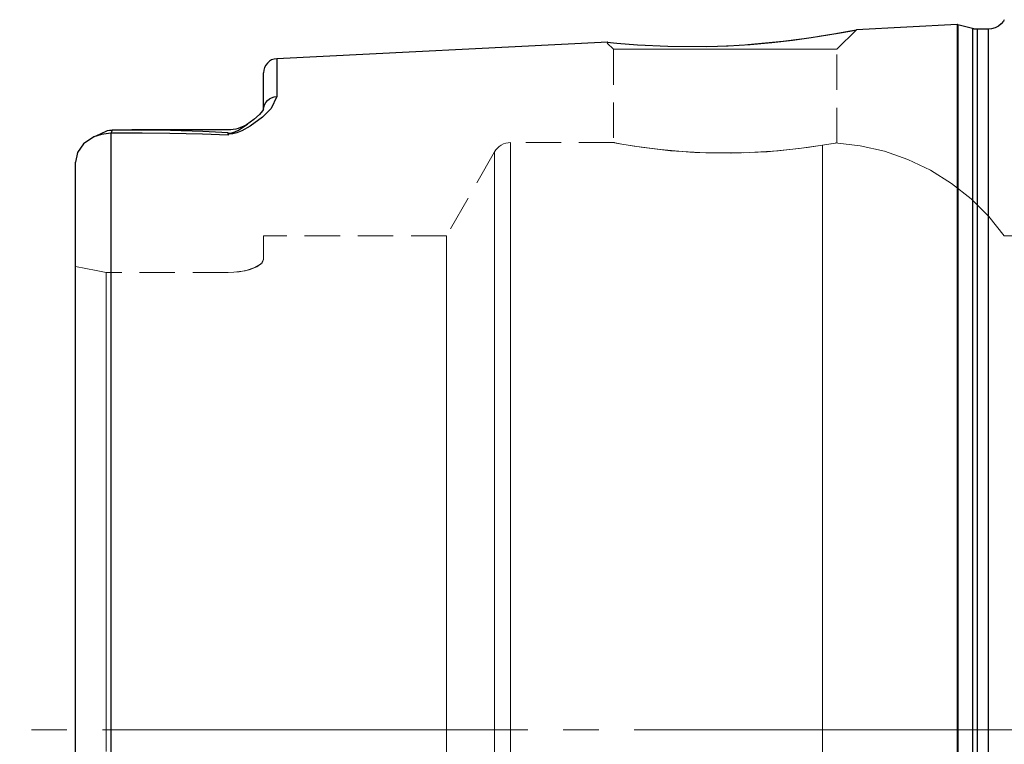
# Model space of a CAD drawing. Extents: x 28 to 814, y 28 to 567.
# Drawn here: x 171 to 271, y 367 to 441 of the extents above; entities that cross this region are included whole.
import ezdxf

# ---------------------------------------------------------------- set-up
doc = ezdxf.new("R2010")
doc.units = 0
doc.header["$MEASUREMENT"] = 0
for name, pattern in [('AI-Linetype-0', [54, 43.200001, -3.6, 3.6, -3.6]), ('AI-Linetype-113', [5.4, 3.6, -1.8]), ('AI-Linetype-142', [5.4, 3.6, -1.8]), ('AI-Linetype-143', [5.4, 3.6, -1.8]), ('AI-Linetype-183', [5.4, 3.6, -1.8]), ('AI-Linetype-185', [5.4, 3.6, -1.8]), ('AI-Linetype-187', [5.4, 3.6, -1.8]), ('AI-Linetype-189', [5.4, 3.6, -1.8]), ('AI-Linetype-195', [5.4, 3.6, -1.8]), ('AI-Linetype-197', [5.4, 3.6, -1.8]), ('AI-Linetype-213', [5.4, 3.6, -1.8]), ('AI-Linetype-214', [5.4, 3.6, -1.8]), ('AI-Linetype-225', [5.4, 3.6, -1.8]), ('AI-Linetype-226', [5.4, 3.6, -1.8]), ('AI-Linetype-35', [5.4, 3.6, -1.8]), ('AI-Linetype-36', [5.4, 3.6, -1.8]), ('AI-Linetype-40', [5.4, 3.6, -1.8]), ('AI-Linetype-41', [5.4, 3.6, -1.8]), ('AI-Linetype-43', [5.4, 3.6, -1.8]), ('AI-Linetype-44', [5.4, 3.6, -1.8]), ('AI-Linetype-46', [5.4, 3.6, -1.8]), ('AI-Linetype-47', [5.4, 3.6, -1.8]), ('AI-Linetype-48', [5.4, 3.6, -1.8]), ('AI-Linetype-49', [5.4, 3.6, -1.8]), ('AI-Linetype-58', [5.4, 3.6, -1.8]), ('AI-Linetype-59', [5.4, 3.6, -1.8]), ('AI-Linetype-60', [5.4, 3.6, -1.8]), ('AI-Linetype-61', [5.4, 3.6, -1.8]), ('AI-Linetype-62', [5.4, 3.6, -1.8]), ('AI-Linetype-63', [5.4, 3.6, -1.8]), ('AI-Linetype-64', [5.4, 3.6, -1.8]), ('AI-Linetype-73', [5.4, 3.6, -1.8])]:
    doc.linetypes.add(name, pattern=pattern)
doc.layers.add('Ebene 1', color=7, linetype='Continuous', lineweight=0)

msp = doc.modelspace()

# ---------------------------------------------------------------- linework, layer by layer
at = {"layer": 'Ebene 1', "color": 18, "linetype": 'AI-Linetype-214', "lineweight": 18, "true_color": 0x000000}
msp.add_line((253.774, 438.04), (255.761, 440.028), dxfattribs=at)
at = {"layer": 'Ebene 1', "color": 18, "linetype": 'AI-Linetype-213', "lineweight": 18, "true_color": 0x000000}
msp.add_line((230.458, 438.679), (231.097, 438.04), dxfattribs=at)
at = {"layer": 'Ebene 1', "color": 18, "linetype": 'AI-Linetype-225', "lineweight": 18, "true_color": 0x000000}
msp.add_line((231.097, 438.04), (231.097, 428.558), dxfattribs=at)
at = {"layer": 'Ebene 1', "color": 18, "linetype": 'AI-Linetype-226', "lineweight": 18, "true_color": 0x000000}
msp.add_line((253.774, 428.509), (253.774, 438.04), dxfattribs=at)
at = {"layer": 'Ebene 1', "color": 18, "linetype": 'AI-Linetype-185', "lineweight": 18, "true_color": 0x000000}
msp.add_line((231.189, 428.575), (220.658, 428.575), dxfattribs=at)
at = {"layer": 'Ebene 1', "color": 18, "linetype": 'AI-Linetype-189', "lineweight": 18, "true_color": 0x000000}
msp.add_line((219.018, 427.623), (214.143, 419.093), dxfattribs=at)
at = {"layer": 'Ebene 1', "color": 18, "linetype": 'AI-Linetype-197', "lineweight": 18, "true_color": 0x000000}
msp.add_line((214.143, 419.093), (195.569, 419.093), dxfattribs=at)
at = {"layer": 'Ebene 1', "color": 18, "linetype": 'AI-Linetype-195', "lineweight": 18, "true_color": 0x000000}
msp.add_line((288.336, 419.093), (270.781, 419.093), dxfattribs=at)
at = {"layer": 'Ebene 1', "color": 18, "linetype": 'AI-Linetype-59', "lineweight": 18, "true_color": 0x000000}
msp.add_line((191.979, 415.388), (179.601, 415.388), dxfattribs=at)
at = {"layer": 'Ebene 1', "color": 18, "linetype": 'AI-Linetype-63', "lineweight": 18, "true_color": 0x000000}
msp.add_line((191.979, 415.388), (179.601, 415.388), dxfattribs=at)
at = {"layer": 'Ebene 1', "color": 18, "linetype": 'AI-Linetype-0', "lineweight": 18, "true_color": 0x000000}
msp.add_line((654.404, 368.958), (170.812, 368.958), dxfattribs=at)
at = {"layer": 'Ebene 1', "color": 18, "linetype": 'AI-Linetype-36', "lineweight": 18, "true_color": 0x000000}
msp.add_lwpolyline([(255.76, 440.03), (255.764, 440.031), (255.154, 439.911), (253.469, 439.601), (251.993, 439.36), (251.51, 439.28)], dxfattribs=at)
at = {"layer": 'Ebene 1', "color": 18, "linetype": 'AI-Linetype-35', "lineweight": 18, "true_color": 0x000000}
msp.add_lwpolyline([(251.509, 439.28), (248.343, 438.856), (244.087, 438.475), (241.839, 438.363), (239.557, 438.312), (237.45, 438.323), (235.445, 438.385), (233.787, 438.473), (232.358, 438.575), (231.365, 438.662), (230.684, 438.727), (230.523, 438.744)], dxfattribs=at)
at = {"layer": 'Ebene 1', "color": 18, "linetype": 'AI-Linetype-113', "lineweight": 18, "true_color": 0x000000}
msp.add_lwpolyline([(231.29, 438.04), (231.097, 438.04), (231.29, 438.04), (231.863, 438.04), (232.795, 438.04), (234.056, 438.04), (235.602, 438.04), (237.381, 438.04), (239.333, 438.04), (241.389, 438.04), (243.482, 438.04), (245.538, 438.04), (247.49, 438.04), (249.269, 438.04), (250.815, 438.04), (252.076, 438.04), (253.008, 438.04), (253.581, 438.04), (253.774, 438.04), (253.581, 438.04), (253.008, 438.04), (252.076, 438.04), (250.815, 438.04), (249.269, 438.04), (247.49, 438.04), (245.538, 438.04), (243.482, 438.04), (241.389, 438.04), (239.333, 438.04), (237.381, 438.04), (235.602, 438.04), (234.056, 438.04), (232.795, 438.04), (231.863, 438.04), (231.29, 438.04)], dxfattribs=at)
at = {"layer": 'Ebene 1', "color": 18, "linetype": 'AI-Linetype-187', "lineweight": 18, "true_color": 0x000000}
msp.add_lwpolyline([(220.658, 428.575), (220.41, 428.559), (220.167, 428.51), (219.932, 428.43), (219.71, 428.32), (219.503, 428.181), (219.317, 428.017), (219.154, 427.83), (219.017, 427.623)], dxfattribs=at)
at = {"layer": 'Ebene 1', "color": 18, "linetype": 'AI-Linetype-46', "lineweight": 18, "true_color": 0x000000}
for points in [[(220.658, 368.958), (220.658, 373.695), (220.658, 378.401), (220.658, 383.048), (220.658, 387.606), (220.658, 392.046), (220.658, 396.34), (220.658, 400.461), (220.658, 404.383), (220.658, 408.08), (220.658, 411.531), (220.658, 414.712), (220.658, 417.604), (220.658, 420.188), (220.658, 422.449), (220.658, 424.371), (220.658, 425.943), (220.658, 427.155), (220.658, 427.999), (220.658, 428.469), (220.658, 428.564), (220.658, 428.281), (220.658, 427.623), (220.658, 426.595), (220.658, 425.202), (220.658, 423.453), (220.658, 421.36), (220.658, 418.936), (220.658, 416.195), (220.658, 413.156), (220.658, 409.838), (220.658, 406.261), (220.658, 402.448), (220.658, 398.424), (220.658, 394.213), (220.658, 389.843), (220.658, 385.34), (220.658, 380.734), (220.658, 376.054), (220.658, 371.328), (220.658, 366.588)], [(220.658, 364.221), (220.658, 368.958)]]:
    msp.add_lwpolyline(points, dxfattribs=at)
at = {"layer": 'Ebene 1', "color": 18, "linetype": 'AI-Linetype-44', "lineweight": 18, "true_color": 0x000000}
msp.add_lwpolyline([(252.339, 428.319), (249.944, 427.967), (246.695, 427.642), (242.964, 427.489), (239.233, 427.575), (235.872, 427.854), (233.195, 428.212), (231.535, 428.493), (231.189, 428.558), (231.116, 428.572), (231.948, 428.419), (233.924, 428.103), (236.88, 427.75), (240.487, 427.519), (244.27, 427.516), (247.805, 427.733), (250.776, 428.078), (252.339, 428.319)], dxfattribs=at)
at = {"layer": 'Ebene 1', "color": 18, "linetype": 'AI-Linetype-40', "lineweight": 18, "true_color": 0x000000}
msp.add_lwpolyline([(252.339, 428.319), (253.6, 428.507), (253.617, 428.509), (253.632, 428.511), (252.339, 428.319)], dxfattribs=at)
at = {"layer": 'Ebene 1', "color": 18, "linetype": 'AI-Linetype-41', "lineweight": 18, "true_color": 0x000000}
msp.add_lwpolyline([(252.339, 428.319), (252.339, 427.689), (252.339, 426.684), (252.339, 425.311), (252.339, 423.579), (252.339, 421.498), (252.339, 419.082), (252.339, 416.346), (252.339, 413.308), (252.339, 409.986), (252.339, 406.403), (252.339, 402.582), (252.339, 398.545), (252.339, 394.32), (252.339, 389.933), (252.339, 385.412), (252.339, 380.787), (252.339, 376.085), (252.339, 371.339), (252.339, 366.577)], dxfattribs=at)
at = {"layer": 'Ebene 1', "color": 18, "linetype": 'AI-Linetype-43', "lineweight": 18, "true_color": 0x000000}
msp.add_lwpolyline([(252.339, 366.577), (252.339, 371.339), (252.339, 376.086), (252.339, 380.787), (252.339, 385.413), (252.339, 389.933), (252.339, 394.32), (252.339, 398.545), (252.339, 402.582), (252.339, 406.404), (252.339, 409.987), (252.339, 413.308), (252.339, 416.346), (252.339, 419.082), (252.339, 421.498), (252.339, 423.579), (252.339, 425.312), (252.339, 426.685), (252.339, 427.689), (252.339, 428.319)], dxfattribs=at)
at = {"layer": 'Ebene 1', "color": 18, "linetype": 'AI-Linetype-183', "lineweight": 18, "true_color": 0x000000}
msp.add_lwpolyline([(270.782, 419.093), (269.197, 421.066), (267.402, 422.85), (265.419, 424.422), (263.274, 425.765), (260.992, 426.859), (258.602, 427.693), (256.135, 428.255), (253.62, 428.539)], dxfattribs=at)
at = {"layer": 'Ebene 1', "color": 18, "linetype": 'AI-Linetype-47', "lineweight": 18, "true_color": 0x000000}
for points in [[(219.018, 368.958), (219.018, 373.619), (219.018, 378.25), (219.018, 382.823), (219.018, 387.308), (219.018, 391.677), (219.018, 395.903), (219.018, 399.958), (219.018, 403.817), (219.018, 407.456), (219.018, 410.851), (219.018, 413.981), (219.018, 416.827), (219.018, 419.37), (219.018, 421.595), (219.018, 423.486), (219.018, 425.033), (219.018, 426.226), (219.018, 427.056), (219.018, 427.519), (219.018, 427.612), (219.018, 427.334), (219.018, 426.686), (219.018, 425.674), (219.018, 424.304), (219.018, 422.583), (219.018, 420.523), (219.018, 418.138), (219.018, 415.441), (219.018, 412.451), (219.018, 409.185), (219.018, 405.665), (219.018, 401.914), (219.018, 397.953), (219.018, 393.81), (219.018, 389.509), (219.018, 385.079), (219.018, 380.546), (219.018, 375.94), (219.018, 371.29), (219.018, 366.626)], [(219.018, 364.297), (219.018, 368.958)]]:
    msp.add_lwpolyline(points, dxfattribs=at)
at = {"layer": 'Ebene 1', "color": 18, "linetype": 'AI-Linetype-61', "lineweight": 18, "true_color": 0x000000}
msp.add_lwpolyline([(195.569, 416.693), (195.569, 417.738), (195.569, 418.489), (195.569, 418.942), (195.569, 419.093), (195.569, 418.942), (195.569, 418.489), (195.569, 417.738), (195.569, 416.693)], dxfattribs=at)
at = {"layer": 'Ebene 1', "color": 18, "linetype": 'AI-Linetype-48', "lineweight": 18, "true_color": 0x000000}
msp.add_lwpolyline([(214.143, 364.648), (214.143, 368.958), (214.143, 373.268), (214.143, 377.546), (214.143, 381.76), (214.143, 385.88), (214.143, 389.874), (214.143, 393.714), (214.143, 397.37), (214.143, 400.816), (214.143, 404.026), (214.143, 406.976), (214.143, 409.645), (214.143, 412.012), (214.143, 414.061), (214.143, 415.776), (214.143, 417.145), (214.143, 418.156), (214.143, 418.803), (214.143, 419.082), (214.143, 419.093), (214.143, 418.989), (214.143, 418.526), (214.143, 417.695), (214.143, 416.504), (214.143, 414.961), (214.143, 413.078), (214.143, 410.867), (214.143, 408.347), (214.143, 405.535), (214.143, 402.452), (214.143, 399.121), (214.143, 395.566), (214.143, 391.815), (214.143, 387.894), (214.143, 383.834), (214.143, 379.663), (214.143, 375.413), (214.143, 371.115), (214.143, 366.801)], dxfattribs=at)
at = {"layer": 'Ebene 1', "color": 18, "linetype": 'AI-Linetype-142', "lineweight": 18, "true_color": 0x000000}
msp.add_lwpolyline([(179.601, 415.388), (178.566, 415.603), (177.527, 415.803), (176.483, 415.988)], dxfattribs=at)
at = {"layer": 'Ebene 1', "color": 18, "linetype": 'AI-Linetype-49', "lineweight": 18, "true_color": 0x000000}
msp.add_lwpolyline([(176.483, 415.987), (176.483, 413.891), (176.483, 411.455), (176.483, 408.696), (176.483, 405.635), (176.483, 402.296), (176.483, 398.705), (176.483, 394.887), (176.483, 390.873), (176.483, 386.693), (176.483, 382.378), (176.483, 377.962), (176.483, 373.477), (176.483, 368.957), (176.483, 364.438)], dxfattribs=at)
at = {"layer": 'Ebene 1', "color": 18, "linetype": 'AI-Linetype-73', "lineweight": 18, "true_color": 0x000000}
msp.add_lwpolyline([(176.483, 415.987), (177.527, 415.802), (178.566, 415.602), (179.601, 415.387)], dxfattribs=at)
at = {"layer": 'Ebene 1', "color": 18, "linetype": 'AI-Linetype-143', "lineweight": 18, "true_color": 0x000000}
msp.add_lwpolyline([(176.483, 364.438), (176.483, 368.958), (176.483, 373.477), (176.483, 377.962), (176.483, 382.379), (176.483, 386.693), (176.483, 390.874), (176.483, 394.888), (176.483, 398.705), (176.483, 402.297), (176.483, 405.635), (176.483, 408.696), (176.483, 411.455), (176.483, 413.892), (176.483, 415.987)], dxfattribs=at)
at = {"layer": 'Ebene 1', "color": 18, "linetype": 'AI-Linetype-60', "lineweight": 18, "true_color": 0x000000}
msp.add_lwpolyline([(195.569, 416.693), (195.346, 416.275), (194.7, 415.877), (193.707, 415.566), (192.545, 415.406), (191.978, 415.387)], dxfattribs=at)
at = {"layer": 'Ebene 1', "color": 18, "linetype": 'AI-Linetype-62', "lineweight": 18, "true_color": 0x000000}
msp.add_lwpolyline([(191.979, 415.388), (193.106, 415.461), (194.104, 415.666), (194.905, 415.975), (195.428, 416.361), (195.57, 416.694)], dxfattribs=at)
at = {"layer": 'Ebene 1', "color": 18, "linetype": 'AI-Linetype-58', "lineweight": 18, "true_color": 0x000000}
msp.add_lwpolyline([(179.601, 366.76), (179.601, 371.155), (179.601, 375.534), (179.601, 379.862), (179.601, 384.106), (179.601, 388.233), (179.601, 392.213), (179.601, 396.014), (179.601, 399.607), (179.601, 402.964), (179.601, 406.06), (179.601, 408.87), (179.601, 411.374), (179.601, 413.552), (179.601, 415.388)], dxfattribs=at)
at = {"layer": 'Ebene 1', "color": 18, "linetype": 'AI-Linetype-64', "lineweight": 18, "true_color": 0x000000}
msp.add_lwpolyline([(179.601, 415.388), (179.601, 413.553), (179.601, 411.375), (179.601, 408.871), (179.601, 406.06), (179.601, 402.964), (179.601, 399.607), (179.601, 396.014), (179.601, 392.213), (179.601, 388.234), (179.601, 384.106), (179.601, 379.862), (179.601, 375.534), (179.601, 371.156), (179.601, 366.761)], dxfattribs=at)
at = {"layer": 'Ebene 1', "color": 18, "lineweight": 25, "true_color": 0x000000}
for points, knots in [([(270.782, 441.045), (270.782, 441.045), (270.7, 440.91), (270.7, 440.91), (270.7, 440.91), (270.465, 440.624), (270.465, 440.624), (270.465, 440.624), (270.178, 440.389), (270.178, 440.389), (270.178, 440.389), (269.851, 440.214), (269.851, 440.214), (269.851, 440.214), (269.497, 440.107), (269.497, 440.107), (269.497, 440.107), (269.128, 440.07), (269.128, 440.07)], [0, 0, 0, 0, 1, 1, 1, 2, 2, 2, 3, 3, 3, 4, 4, 4, 5, 5, 5, 6, 6, 6, 6]), ([(230.523, 438.744), (230.523, 438.744), (230.447, 438.752), (230.447, 438.752), (230.447, 438.752), (231.443, 438.654), (231.443, 438.654), (231.443, 438.654), (233.529, 438.489), (233.529, 438.489), (233.529, 438.489), (236.634, 438.342), (236.634, 438.342), (236.634, 438.342), (240.584, 438.327), (240.584, 438.327), (240.584, 438.327), (242.754, 438.401), (242.754, 438.401), (242.754, 438.401), (244.987, 438.538), (244.987, 438.538), (244.987, 438.538), (247.168, 438.729), (247.168, 438.729), (247.168, 438.729), (249.29, 438.971), (249.29, 438.971), (249.29, 438.971), (251.17, 439.229), (251.17, 439.229), (251.17, 439.229), (252.859, 439.496), (252.859, 439.496), (252.859, 439.496), (254.123, 439.717), (254.123, 439.717), (254.123, 439.717), (255.084, 439.897), (255.084, 439.897), (255.084, 439.897), (255.591, 439.996), (255.591, 439.996), (255.591, 439.996), (255.759, 440.03), (255.759, 440.03)], [0, 0, 0, 0, 1, 1, 1, 2, 2, 2, 3, 3, 3, 4, 4, 4, 5, 5, 5, 6, 6, 6, 7, 7, 7, 8, 8, 8, 9, 9, 9, 10, 10, 10, 11, 11, 11, 12, 12, 12, 13, 13, 13, 14, 14, 14, 15, 15, 15, 15]), ([(266.057, 440.535), (266.057, 440.535), (266.048, 440.537), (266.048, 440.537), (266.048, 440.537), (266.039, 440.539), (266.039, 440.539), (266.039, 440.539), (266.03, 440.541), (266.03, 440.541), (266.03, 440.541), (266.021, 440.542), (266.021, 440.542), (266.021, 440.542), (266.012, 440.543), (266.012, 440.543), (266.012, 440.543), (266.003, 440.543), (266.003, 440.543), (266.003, 440.543), (265.994, 440.543), (265.994, 440.543), (265.994, 440.543), (265.984, 440.543), (265.984, 440.543)], [0, 0, 0, 0, 1, 1, 1, 2, 2, 2, 3, 3, 3, 4, 4, 4, 5, 5, 5, 6, 6, 6, 7, 7, 7, 8, 8, 8, 8]), ([(265.984, 440.543), (265.984, 440.543), (265.984, 440.356), (265.984, 440.356), (265.984, 440.356), (265.984, 439.797), (265.984, 439.797), (265.984, 439.797), (265.984, 438.869), (265.984, 438.869), (265.984, 438.869), (265.984, 437.577), (265.984, 437.577), (265.984, 437.577), (265.984, 435.926), (265.984, 435.926), (265.984, 435.926), (265.984, 433.927), (265.984, 433.927), (265.984, 433.927), (265.984, 431.588), (265.984, 431.588), (265.984, 431.588), (265.984, 428.924), (265.984, 428.924), (265.984, 428.924), (265.984, 425.946), (265.984, 425.946), (265.984, 425.946), (265.984, 422.672), (265.984, 422.672), (265.984, 422.672), (265.984, 419.117), (265.984, 419.117), (265.984, 419.117), (265.984, 415.301), (265.984, 415.301), (265.984, 415.301), (265.984, 411.243), (265.984, 411.243), (265.984, 411.243), (265.984, 406.965), (265.984, 406.965), (265.984, 406.965), (265.984, 402.489), (265.984, 402.489), (265.984, 402.489), (265.984, 397.838), (265.984, 397.838), (265.984, 397.838), (265.984, 393.036), (265.984, 393.036), (265.984, 393.036), (265.984, 388.109), (265.984, 388.109), (265.984, 388.109), (265.984, 383.082), (265.984, 383.082), (265.984, 383.082), (265.984, 377.981), (265.984, 377.981), (265.984, 377.981), (265.984, 372.833), (265.984, 372.833), (265.984, 372.833), (265.984, 367.666), (265.984, 367.666), (265.984, 367.666), (265.984, 362.504), (265.984, 362.504), (265.984, 362.504), (265.984, 357.377), (265.984, 357.377), (265.984, 357.377), (265.984, 352.31), (265.984, 352.31), (265.984, 352.31), (265.984, 347.329), (265.984, 347.329), (265.984, 347.329), (265.984, 342.462), (265.984, 342.462), (265.984, 342.462), (265.984, 337.732), (265.984, 337.732), (265.984, 337.732), (265.984, 333.166), (265.984, 333.166), (265.984, 333.166), (265.984, 328.785), (265.984, 328.785), (265.984, 328.785), (265.984, 324.615), (265.984, 324.615), (265.984, 324.615), (265.984, 320.675), (265.984, 320.675), (265.984, 320.675), (265.984, 316.988), (265.984, 316.988), (265.984, 316.988), (265.984, 313.571), (265.984, 313.571), (265.984, 313.571), (265.984, 310.443), (265.984, 310.443), (265.984, 310.443), (265.984, 307.62), (265.984, 307.62), (265.984, 307.62), (265.984, 305.117), (265.984, 305.117), (265.984, 305.117), (265.984, 302.946), (265.984, 302.946), (265.984, 302.946), (265.984, 301.12), (265.984, 301.12), (265.984, 301.12), (265.984, 299.648), (265.984, 299.648), (265.984, 299.648), (265.984, 298.537), (265.984, 298.537), (265.984, 298.537), (265.984, 297.793), (265.984, 297.793), (265.984, 297.793), (265.984, 297.42), (265.984, 297.42), (265.984, 297.42), (265.984, 297.373), (265.984, 297.373)], [0, 0, 0, 0, 1, 1, 1, 2, 2, 2, 3, 3, 3, 4, 4, 4, 5, 5, 5, 6, 6, 6, 7, 7, 7, 8, 8, 8, 9, 9, 9, 10, 10, 10, 11, 11, 11, 12, 12, 12, 13, 13, 13, 14, 14, 14, 15, 15, 15, 16, 16, 16, 17, 17, 17, 18, 18, 18, 19, 19, 19, 20, 20, 20, 21, 21, 21, 22, 22, 22, 23, 23, 23, 24, 24, 24, 25, 25, 25, 26, 26, 26, 27, 27, 27, 28, 28, 28, 29, 29, 29, 30, 30, 30, 31, 31, 31, 32, 32, 32, 33, 33, 33, 34, 34, 34, 35, 35, 35, 36, 36, 36, 37, 37, 37, 38, 38, 38, 39, 39, 39, 40, 40, 40, 41, 41, 41, 42, 42, 42, 43, 43, 43, 44, 44, 44, 44]), ([(266.057, 440.535), (266.057, 440.535), (266.057, 440.348), (266.057, 440.348), (266.057, 440.348), (266.057, 439.79), (266.057, 439.79), (266.057, 439.79), (266.057, 438.862), (266.057, 438.862), (266.057, 438.862), (266.057, 437.569), (266.057, 437.569), (266.057, 437.569), (266.057, 435.919), (266.057, 435.919), (266.057, 435.919), (266.057, 433.92), (266.057, 433.92), (266.057, 433.92), (266.057, 431.582), (266.057, 431.582), (266.057, 431.582), (266.057, 428.917), (266.057, 428.917), (266.057, 428.917), (266.057, 425.94), (266.057, 425.94), (266.057, 425.94), (266.057, 422.666), (266.057, 422.666), (266.057, 422.666), (266.057, 419.112), (266.057, 419.112), (266.057, 419.112), (266.057, 415.296), (266.057, 415.296), (266.057, 415.296), (266.057, 411.239), (266.057, 411.239), (266.057, 411.239), (266.057, 406.961), (266.057, 406.961), (266.057, 406.961), (266.057, 402.485), (266.057, 402.485), (266.057, 402.485), (266.057, 397.835), (266.057, 397.835), (266.057, 397.835), (266.057, 393.034), (266.057, 393.034), (266.057, 393.034), (266.057, 388.107), (266.057, 388.107), (266.057, 388.107), (266.057, 383.08), (266.057, 383.08), (266.057, 383.08), (266.057, 377.98), (266.057, 377.98), (266.057, 377.98), (266.057, 372.833), (266.057, 372.833), (266.057, 372.833), (266.057, 367.666), (266.057, 367.666), (266.057, 367.666), (266.057, 362.505), (266.057, 362.505), (266.057, 362.505), (266.057, 357.378), (266.057, 357.378), (266.057, 357.378), (266.057, 352.311), (266.057, 352.311), (266.057, 352.311), (266.057, 347.332), (266.057, 347.332), (266.057, 347.332), (266.057, 342.465), (266.057, 342.465), (266.057, 342.465), (266.057, 337.736), (266.057, 337.736), (266.057, 337.736), (266.057, 333.169), (266.057, 333.169), (266.057, 333.169), (266.057, 328.79), (266.057, 328.79), (266.057, 328.79), (266.057, 324.62), (266.057, 324.62), (266.057, 324.62), (266.057, 320.681), (266.057, 320.681), (266.057, 320.681), (266.057, 316.993), (266.057, 316.993), (266.057, 316.993), (266.057, 313.577), (266.057, 313.577), (266.057, 313.577), (266.057, 310.449), (266.057, 310.449), (266.057, 310.449), (266.057, 307.627), (266.057, 307.627), (266.057, 307.627), (266.057, 305.124), (266.057, 305.124), (266.057, 305.124), (266.057, 302.954), (266.057, 302.954), (266.057, 302.954), (266.057, 301.128), (266.057, 301.128), (266.057, 301.128), (266.057, 299.655), (266.057, 299.655), (266.057, 299.655), (266.057, 298.544), (266.057, 298.544), (266.057, 298.544), (266.057, 297.8), (266.057, 297.8), (266.057, 297.8), (266.057, 297.428), (266.057, 297.428), (266.057, 297.428), (266.057, 297.381), (266.057, 297.381)], [0, 0, 0, 0, 1, 1, 1, 2, 2, 2, 3, 3, 3, 4, 4, 4, 5, 5, 5, 6, 6, 6, 7, 7, 7, 8, 8, 8, 9, 9, 9, 10, 10, 10, 11, 11, 11, 12, 12, 12, 13, 13, 13, 14, 14, 14, 15, 15, 15, 16, 16, 16, 17, 17, 17, 18, 18, 18, 19, 19, 19, 20, 20, 20, 21, 21, 21, 22, 22, 22, 23, 23, 23, 24, 24, 24, 25, 25, 25, 26, 26, 26, 27, 27, 27, 28, 28, 28, 29, 29, 29, 30, 30, 30, 31, 31, 31, 32, 32, 32, 33, 33, 33, 34, 34, 34, 35, 35, 35, 36, 36, 36, 37, 37, 37, 38, 38, 38, 39, 39, 39, 40, 40, 40, 41, 41, 41, 42, 42, 42, 43, 43, 43, 44, 44, 44, 44]), ([(268.04, 440.07), (268.04, 440.07), (267.979, 440.071), (267.979, 440.071), (267.979, 440.071), (267.917, 440.074), (267.917, 440.074), (267.917, 440.074), (267.855, 440.079), (267.855, 440.079), (267.855, 440.079), (267.794, 440.087), (267.794, 440.087), (267.794, 440.087), (267.733, 440.096), (267.733, 440.096), (267.733, 440.096), (267.672, 440.107), (267.672, 440.107), (267.672, 440.107), (267.611, 440.12), (267.611, 440.12), (267.611, 440.12), (267.551, 440.135), (267.551, 440.135)], [0, 0, 0, 0, 1, 1, 1, 2, 2, 2, 3, 3, 3, 4, 4, 4, 5, 5, 5, 6, 6, 6, 7, 7, 7, 8, 8, 8, 8]), ([(267.551, 440.135), (267.551, 440.135), (267.551, 439.949), (267.551, 439.949), (267.551, 439.949), (267.551, 439.394), (267.551, 439.394), (267.551, 439.394), (267.551, 438.471), (267.551, 438.471), (267.551, 438.471), (267.551, 437.185), (267.551, 437.185), (267.551, 437.185), (267.551, 435.544), (267.551, 435.544), (267.551, 435.544), (267.551, 433.556), (267.551, 433.556), (267.551, 433.556), (267.551, 431.231), (267.551, 431.231), (267.551, 431.231), (267.551, 428.582), (267.551, 428.582), (267.551, 428.582), (267.551, 425.621), (267.551, 425.621), (267.551, 425.621), (267.551, 422.365), (267.551, 422.365), (267.551, 422.365), (267.551, 418.831), (267.551, 418.831), (267.551, 418.831), (267.551, 415.037), (267.551, 415.037), (267.551, 415.037), (267.551, 411.002), (267.551, 411.002), (267.551, 411.002), (267.551, 406.748), (267.551, 406.748), (267.551, 406.748), (267.551, 402.298), (267.551, 402.298), (267.551, 402.298), (267.551, 397.673), (267.551, 397.673), (267.551, 397.673), (267.551, 392.899), (267.551, 392.899), (267.551, 392.899), (267.551, 388), (267.551, 388), (267.551, 388), (267.551, 383.001), (267.551, 383.001), (267.551, 383.001), (267.551, 377.93), (267.551, 377.93), (267.551, 377.93), (267.551, 372.811), (267.551, 372.811), (267.551, 372.811), (267.551, 367.673), (267.551, 367.673), (267.551, 367.673), (267.551, 362.541), (267.551, 362.541), (267.551, 362.541), (267.551, 357.443), (267.551, 357.443), (267.551, 357.443), (267.551, 352.405), (267.551, 352.405), (267.551, 352.405), (267.551, 347.453), (267.551, 347.453), (267.551, 347.453), (267.551, 342.613), (267.551, 342.613), (267.551, 342.613), (267.551, 337.91), (267.551, 337.91), (267.551, 337.91), (267.551, 333.37), (267.551, 333.37), (267.551, 333.37), (267.551, 329.014), (267.551, 329.014), (267.551, 329.014), (267.551, 324.868), (267.551, 324.868), (267.551, 324.868), (267.551, 320.951), (267.551, 320.951), (267.551, 320.951), (267.551, 317.284), (267.551, 317.284), (267.551, 317.284), (267.551, 313.887), (267.551, 313.887), (267.551, 313.887), (267.551, 310.776), (267.551, 310.776), (267.551, 310.776), (267.551, 307.97), (267.551, 307.97), (267.551, 307.97), (267.551, 305.481), (267.551, 305.481), (267.551, 305.481), (267.551, 303.323), (267.551, 303.323), (267.551, 303.323), (267.551, 301.507), (267.551, 301.507), (267.551, 301.507), (267.551, 300.043), (267.551, 300.043), (267.551, 300.043), (267.551, 298.938), (267.551, 298.938), (267.551, 298.938), (267.551, 298.198), (267.551, 298.198), (267.551, 298.198), (267.551, 297.828), (267.551, 297.828), (267.551, 297.828), (267.551, 297.781), (267.551, 297.781)], [0, 0, 0, 0, 1, 1, 1, 2, 2, 2, 3, 3, 3, 4, 4, 4, 5, 5, 5, 6, 6, 6, 7, 7, 7, 8, 8, 8, 9, 9, 9, 10, 10, 10, 11, 11, 11, 12, 12, 12, 13, 13, 13, 14, 14, 14, 15, 15, 15, 16, 16, 16, 17, 17, 17, 18, 18, 18, 19, 19, 19, 20, 20, 20, 21, 21, 21, 22, 22, 22, 23, 23, 23, 24, 24, 24, 25, 25, 25, 26, 26, 26, 27, 27, 27, 28, 28, 28, 29, 29, 29, 30, 30, 30, 31, 31, 31, 32, 32, 32, 33, 33, 33, 34, 34, 34, 35, 35, 35, 36, 36, 36, 37, 37, 37, 38, 38, 38, 39, 39, 39, 40, 40, 40, 41, 41, 41, 42, 42, 42, 43, 43, 43, 44, 44, 44, 44]), ([(268.04, 440.07), (268.04, 440.07), (268.04, 439.885), (268.04, 439.885), (268.04, 439.885), (268.04, 439.33), (268.04, 439.33), (268.04, 439.33), (268.04, 438.408), (268.04, 438.408), (268.04, 438.408), (268.04, 437.124), (268.04, 437.124), (268.04, 437.124), (268.04, 435.484), (268.04, 435.484), (268.04, 435.484), (268.04, 433.498), (268.04, 433.498), (268.04, 433.498), (268.04, 431.175), (268.04, 431.175), (268.04, 431.175), (268.04, 428.528), (268.04, 428.528), (268.04, 428.528), (268.04, 425.57), (268.04, 425.57), (268.04, 425.57), (268.04, 422.317), (268.04, 422.317), (268.04, 422.317), (268.04, 418.786), (268.04, 418.786), (268.04, 418.786), (268.04, 414.995), (268.04, 414.995), (268.04, 414.995), (268.04, 410.964), (268.04, 410.964), (268.04, 410.964), (268.04, 406.714), (268.04, 406.714), (268.04, 406.714), (268.04, 402.268), (268.04, 402.268), (268.04, 402.268), (268.04, 397.647), (268.04, 397.647), (268.04, 397.647), (268.04, 392.877), (268.04, 392.877), (268.04, 392.877), (268.04, 387.983), (268.04, 387.983), (268.04, 387.983), (268.04, 382.989), (268.04, 382.989), (268.04, 382.989), (268.04, 377.922), (268.04, 377.922), (268.04, 377.922), (268.04, 372.808), (268.04, 372.808), (268.04, 372.808), (268.04, 367.674), (268.04, 367.674), (268.04, 367.674), (268.04, 362.547), (268.04, 362.547), (268.04, 362.547), (268.04, 357.453), (268.04, 357.453), (268.04, 357.453), (268.04, 352.419), (268.04, 352.419), (268.04, 352.419), (268.04, 347.472), (268.04, 347.472), (268.04, 347.472), (268.04, 342.637), (268.04, 342.637), (268.04, 342.637), (268.04, 337.938), (268.04, 337.938), (268.04, 337.938), (268.04, 333.402), (268.04, 333.402), (268.04, 333.402), (268.04, 329.051), (268.04, 329.051), (268.04, 329.051), (268.04, 324.907), (268.04, 324.907), (268.04, 324.907), (268.04, 320.994), (268.04, 320.994), (268.04, 320.994), (268.04, 317.331), (268.04, 317.331), (268.04, 317.331), (268.04, 313.936), (268.04, 313.936), (268.04, 313.936), (268.04, 310.829), (268.04, 310.829), (268.04, 310.829), (268.04, 308.025), (268.04, 308.025), (268.04, 308.025), (268.04, 305.538), (268.04, 305.538), (268.04, 305.538), (268.04, 303.382), (268.04, 303.382), (268.04, 303.382), (268.04, 301.568), (268.04, 301.568), (268.04, 301.568), (268.04, 300.105), (268.04, 300.105), (268.04, 300.105), (268.04, 299.001), (268.04, 299.001), (268.04, 299.001), (268.04, 298.262), (268.04, 298.262), (268.04, 298.262), (268.04, 297.892), (268.04, 297.892), (268.04, 297.892), (268.04, 297.846), (268.04, 297.846)], [0, 0, 0, 0, 1, 1, 1, 2, 2, 2, 3, 3, 3, 4, 4, 4, 5, 5, 5, 6, 6, 6, 7, 7, 7, 8, 8, 8, 9, 9, 9, 10, 10, 10, 11, 11, 11, 12, 12, 12, 13, 13, 13, 14, 14, 14, 15, 15, 15, 16, 16, 16, 17, 17, 17, 18, 18, 18, 19, 19, 19, 20, 20, 20, 21, 21, 21, 22, 22, 22, 23, 23, 23, 24, 24, 24, 25, 25, 25, 26, 26, 26, 27, 27, 27, 28, 28, 28, 29, 29, 29, 30, 30, 30, 31, 31, 31, 32, 32, 32, 33, 33, 33, 34, 34, 34, 35, 35, 35, 36, 36, 36, 37, 37, 37, 38, 38, 38, 39, 39, 39, 40, 40, 40, 41, 41, 41, 42, 42, 42, 43, 43, 43, 44, 44, 44, 44]), ([(269.128, 440.07), (269.128, 440.07), (269.128, 439.885), (269.128, 439.885), (269.128, 439.885), (269.128, 439.33), (269.128, 439.33), (269.128, 439.33), (269.128, 438.408), (269.128, 438.408), (269.128, 438.408), (269.128, 437.124), (269.128, 437.124), (269.128, 437.124), (269.128, 435.484), (269.128, 435.484), (269.128, 435.484), (269.128, 433.498), (269.128, 433.498), (269.128, 433.498), (269.128, 431.175), (269.128, 431.175), (269.128, 431.175), (269.128, 428.528), (269.128, 428.528), (269.128, 428.528), (269.128, 425.57), (269.128, 425.57), (269.128, 425.57), (269.128, 422.317), (269.128, 422.317), (269.128, 422.317), (269.128, 418.786), (269.128, 418.786), (269.128, 418.786), (269.128, 414.995), (269.128, 414.995), (269.128, 414.995), (269.128, 410.964), (269.128, 410.964), (269.128, 410.964), (269.128, 406.714), (269.128, 406.714), (269.128, 406.714), (269.128, 402.268), (269.128, 402.268), (269.128, 402.268), (269.128, 397.647), (269.128, 397.647), (269.128, 397.647), (269.128, 392.877), (269.128, 392.877), (269.128, 392.877), (269.128, 387.983), (269.128, 387.983), (269.128, 387.983), (269.128, 382.989), (269.128, 382.989), (269.128, 382.989), (269.128, 377.922), (269.128, 377.922), (269.128, 377.922), (269.128, 372.808), (269.128, 372.808), (269.128, 372.808), (269.128, 367.674), (269.128, 367.674), (269.128, 367.674), (269.128, 362.547), (269.128, 362.547), (269.128, 362.547), (269.128, 357.453), (269.128, 357.453), (269.128, 357.453), (269.128, 352.419), (269.128, 352.419), (269.128, 352.419), (269.128, 347.472), (269.128, 347.472), (269.128, 347.472), (269.128, 342.637), (269.128, 342.637), (269.128, 342.637), (269.128, 337.938), (269.128, 337.938), (269.128, 337.938), (269.128, 333.402), (269.128, 333.402), (269.128, 333.402), (269.128, 329.051), (269.128, 329.051), (269.128, 329.051), (269.128, 324.907), (269.128, 324.907), (269.128, 324.907), (269.128, 320.994), (269.128, 320.994), (269.128, 320.994), (269.128, 317.331), (269.128, 317.331), (269.128, 317.331), (269.128, 313.936), (269.128, 313.936), (269.128, 313.936), (269.128, 310.829), (269.128, 310.829), (269.128, 310.829), (269.128, 308.025), (269.128, 308.025), (269.128, 308.025), (269.128, 305.538), (269.128, 305.538), (269.128, 305.538), (269.128, 303.382), (269.128, 303.382), (269.128, 303.382), (269.128, 301.568), (269.128, 301.568), (269.128, 301.568), (269.128, 300.105), (269.128, 300.105), (269.128, 300.105), (269.128, 299.001), (269.128, 299.001), (269.128, 299.001), (269.128, 298.262), (269.128, 298.262), (269.128, 298.262), (269.128, 297.892), (269.128, 297.892), (269.128, 297.892), (269.128, 297.846), (269.128, 297.846)], [0, 0, 0, 0, 1, 1, 1, 2, 2, 2, 3, 3, 3, 4, 4, 4, 5, 5, 5, 6, 6, 6, 7, 7, 7, 8, 8, 8, 9, 9, 9, 10, 10, 10, 11, 11, 11, 12, 12, 12, 13, 13, 13, 14, 14, 14, 15, 15, 15, 16, 16, 16, 17, 17, 17, 18, 18, 18, 19, 19, 19, 20, 20, 20, 21, 21, 21, 22, 22, 22, 23, 23, 23, 24, 24, 24, 25, 25, 25, 26, 26, 26, 27, 27, 27, 28, 28, 28, 29, 29, 29, 30, 30, 30, 31, 31, 31, 32, 32, 32, 33, 33, 33, 34, 34, 34, 35, 35, 35, 36, 36, 36, 37, 37, 37, 38, 38, 38, 39, 39, 39, 40, 40, 40, 41, 41, 41, 42, 42, 42, 43, 43, 43, 44, 44, 44, 44]), ([(196.916, 437.082), (196.916, 437.082), (196.649, 437.044), (196.649, 437.044), (196.649, 437.044), (196.395, 436.955), (196.395, 436.955), (196.395, 436.955), (196.163, 436.82), (196.163, 436.82), (196.163, 436.82), (195.96, 436.644), (195.96, 436.644), (195.96, 436.644), (195.794, 436.432), (195.794, 436.432), (195.794, 436.432), (195.67, 436.193), (195.67, 436.193), (195.67, 436.193), (195.595, 435.935), (195.595, 435.935), (195.595, 435.935), (195.569, 435.667), (195.569, 435.667)], [0, 0, 0, 0, 1, 1, 1, 2, 2, 2, 3, 3, 3, 4, 4, 4, 5, 5, 5, 6, 6, 6, 7, 7, 7, 8, 8, 8, 8]), ([(196.916, 437.082), (196.916, 437.082), (196.916, 437.035), (196.916, 437.035), (196.916, 437.035), (196.916, 436.653), (196.916, 436.653), (196.916, 436.653), (196.916, 435.892), (196.916, 435.892), (196.916, 435.892), (196.916, 434.755), (196.916, 434.755), (196.916, 434.755), (196.916, 433.249), (196.916, 433.249)], [0, 0, 0, 0, 1, 1, 1, 2, 2, 2, 3, 3, 3, 4, 4, 4, 5, 5, 5, 5]), ([(195.569, 431.913), (195.569, 431.913), (195.569, 433.388), (195.569, 433.388), (195.569, 433.388), (195.569, 434.501), (195.569, 434.501), (195.569, 434.501), (195.569, 435.246), (195.569, 435.246), (195.569, 435.246), (195.569, 435.62), (195.569, 435.62), (195.569, 435.62), (195.569, 435.667), (195.569, 435.667)], [0, 0, 0, 0, 1, 1, 1, 2, 2, 2, 3, 3, 3, 4, 4, 4, 5, 5, 5, 5]), ([(196.916, 433.249), (196.916, 433.249), (196.354, 432.022), (196.354, 432.022), (196.354, 432.022), (195.452, 431.136), (195.452, 431.136), (195.452, 431.136), (194.212, 430.249), (194.212, 430.249), (194.212, 430.249), (193.372, 429.778), (193.372, 429.778), (193.372, 429.778), (192.856, 429.563), (192.856, 429.563), (192.856, 429.563), (192.44, 429.455), (192.44, 429.455), (192.44, 429.455), (192.091, 429.421), (192.091, 429.421), (192.091, 429.421), (191.979, 429.422), (191.979, 429.422)], [0, 0, 0, 0, 1, 1, 1, 2, 2, 2, 3, 3, 3, 4, 4, 4, 5, 5, 5, 6, 6, 6, 7, 7, 7, 8, 8, 8, 8]), ([(195.569, 431.913), (195.569, 431.913), (195.595, 432.166), (195.595, 432.166), (195.595, 432.166), (195.67, 432.41), (195.67, 432.41), (195.67, 432.41), (195.794, 432.635), (195.794, 432.635), (195.794, 432.635), (195.96, 432.835), (195.96, 432.835), (195.96, 432.835), (196.163, 433.002), (196.163, 433.002), (196.163, 433.002), (196.395, 433.129), (196.395, 433.129), (196.395, 433.129), (196.649, 433.212), (196.649, 433.212), (196.649, 433.212), (196.916, 433.249), (196.916, 433.249)], [0, 0, 0, 0, 1, 1, 1, 2, 2, 2, 3, 3, 3, 4, 4, 4, 5, 5, 5, 6, 6, 6, 7, 7, 7, 8, 8, 8, 8]), ([(195.574, 431.961), (195.574, 431.961), (195.575, 431.978), (195.575, 431.978), (195.575, 431.978), (195.47, 431.791), (195.47, 431.791), (195.47, 431.791), (195.153, 431.417), (195.153, 431.417), (195.153, 431.417), (194.585, 430.907), (194.585, 430.907), (194.585, 430.907), (193.847, 430.386), (193.847, 430.386)], [0, 0, 0, 0, 1, 1, 1, 2, 2, 2, 3, 3, 3, 4, 4, 4, 5, 5, 5, 5]), ([(193.94, 430.438), (193.94, 430.438), (193.718, 430.305), (193.718, 430.305), (193.718, 430.305), (193.486, 430.187), (193.486, 430.187), (193.486, 430.187), (193.247, 430.087), (193.247, 430.087), (193.247, 430.087), (193.002, 430.004), (193.002, 430.004), (193.002, 430.004), (192.751, 429.94), (192.751, 429.94), (192.751, 429.94), (192.496, 429.893), (192.496, 429.893), (192.496, 429.893), (192.238, 429.865), (192.238, 429.865), (192.238, 429.865), (191.979, 429.856), (191.979, 429.856)], [0, 0, 0, 0, 1, 1, 1, 2, 2, 2, 3, 3, 3, 4, 4, 4, 5, 5, 5, 6, 6, 6, 7, 7, 7, 8, 8, 8, 8]), ([(191.979, 429.532), (191.979, 429.532), (192.11, 429.526), (192.11, 429.526), (192.11, 429.526), (192.278, 429.539), (192.278, 429.539), (192.278, 429.539), (192.36, 429.554), (192.36, 429.554), (192.36, 429.554), (192.658, 429.652), (192.658, 429.652), (192.658, 429.652), (193.028, 429.842), (193.028, 429.842), (193.028, 429.842), (193.631, 430.227), (193.631, 430.227), (193.631, 430.227), (193.848, 430.384), (193.848, 430.384)], [0, 0, 0, 0, 1, 1, 1, 2, 2, 2, 3, 3, 3, 4, 4, 4, 5, 5, 5, 6, 6, 6, 7, 7, 7, 7]), ([(180.073, 429.537), (180.073, 429.537), (179.105, 429.405), (179.105, 429.405), (179.105, 429.405), (178.341, 429.144), (178.341, 429.144), (178.341, 429.144), (177.292, 428.436), (177.292, 428.436), (177.292, 428.436), (176.691, 427.569), (176.691, 427.569), (176.691, 427.569), (176.483, 426.57), (176.483, 426.57)], [0, 0, 0, 0, 1, 1, 1, 2, 2, 2, 3, 3, 3, 4, 4, 4, 5, 5, 5, 5]), ([(179.702, 429.77), (179.702, 429.77), (178.972, 429.411), (178.972, 429.411), (178.972, 429.411), (178.381, 429.162), (178.381, 429.162)], [0, 0, 0, 0, 1, 1, 1, 2, 2, 2, 2]), ([(179.732, 429.776), (179.732, 429.776), (179.742, 429.791), (179.742, 429.791), (179.742, 429.791), (179.926, 429.835), (179.926, 429.835), (179.926, 429.835), (180.06, 429.845), (180.06, 429.845), (180.06, 429.845), (180.144, 429.848), (180.144, 429.848), (180.144, 429.848), (180.229, 429.849), (180.229, 429.849)], [0, 0, 0, 0, 1, 1, 1, 2, 2, 2, 3, 3, 3, 4, 4, 4, 5, 5, 5, 5]), ([(180.073, 429.537), (180.073, 429.537), (180.073, 427.184), (180.073, 427.184), (180.073, 427.184), (180.073, 424.505), (180.073, 424.505), (180.073, 424.505), (180.073, 421.516), (180.073, 421.516), (180.073, 421.516), (180.073, 418.234), (180.073, 418.234), (180.073, 418.234), (180.073, 414.677), (180.073, 414.677), (180.073, 414.677), (180.073, 410.865), (180.073, 410.865), (180.073, 410.865), (180.073, 406.82), (180.073, 406.82), (180.073, 406.82), (180.073, 402.563), (180.073, 402.563), (180.073, 402.563), (180.073, 398.118), (180.073, 398.118), (180.073, 398.118), (180.073, 393.511), (180.073, 393.511), (180.073, 393.511), (180.073, 388.767), (180.073, 388.767), (180.073, 388.767), (180.073, 383.912), (180.073, 383.912), (180.073, 383.912), (180.073, 378.974), (180.073, 378.974), (180.073, 378.974), (180.073, 373.98), (180.073, 373.98), (180.073, 373.98), (180.073, 368.958), (180.073, 368.958), (180.073, 368.958), (180.073, 363.936), (180.073, 363.936), (180.073, 363.936), (180.073, 358.942), (180.073, 358.942), (180.073, 358.942), (180.073, 354.004), (180.073, 354.004), (180.073, 354.004), (180.073, 349.149), (180.073, 349.149), (180.073, 349.149), (180.073, 344.405), (180.073, 344.405), (180.073, 344.405), (180.073, 339.798), (180.073, 339.798), (180.073, 339.798), (180.073, 335.353), (180.073, 335.353), (180.073, 335.353), (180.073, 331.096), (180.073, 331.096), (180.073, 331.096), (180.073, 327.051), (180.073, 327.051), (180.073, 327.051), (180.073, 323.239), (180.073, 323.239), (180.073, 323.239), (180.073, 319.682), (180.073, 319.682), (180.073, 319.682), (180.073, 316.4), (180.073, 316.4), (180.073, 316.4), (180.073, 313.411), (180.073, 313.411), (180.073, 313.411), (180.073, 310.732), (180.073, 310.732), (180.073, 310.732), (180.073, 308.378), (180.073, 308.378)], [0, 0, 0, 0, 1, 1, 1, 2, 2, 2, 3, 3, 3, 4, 4, 4, 5, 5, 5, 6, 6, 6, 7, 7, 7, 8, 8, 8, 9, 9, 9, 10, 10, 10, 11, 11, 11, 12, 12, 12, 13, 13, 13, 14, 14, 14, 15, 15, 15, 16, 16, 16, 17, 17, 17, 18, 18, 18, 19, 19, 19, 20, 20, 20, 21, 21, 21, 22, 22, 22, 23, 23, 23, 24, 24, 24, 25, 25, 25, 26, 26, 26, 27, 27, 27, 28, 28, 28, 29, 29, 29, 30, 30, 30, 30]), ([(191.979, 429.329), (191.979, 429.329), (189.361, 429.438), (189.361, 429.438), (189.361, 429.438), (186.046, 429.508), (186.046, 429.508), (186.046, 429.508), (183.235, 429.533), (183.235, 429.533), (183.235, 429.533), (180.073, 429.537), (180.073, 429.537)], [0, 0, 0, 0, 1, 1, 1, 2, 2, 2, 3, 3, 3, 4, 4, 4, 4]), ([(180.229, 429.849), (180.229, 429.849), (183.358, 429.853), (183.358, 429.853), (183.358, 429.853), (186.123, 429.827), (186.123, 429.827), (186.123, 429.827), (189.392, 429.741), (189.392, 429.741), (189.392, 429.741), (191.979, 429.598), (191.979, 429.598)], [0, 0, 0, 0, 1, 1, 1, 2, 2, 2, 3, 3, 3, 4, 4, 4, 4]), ([(191.979, 429.422), (191.979, 429.422), (191.979, 429.411), (191.979, 429.411), (191.979, 429.411), (191.979, 429.399), (191.979, 429.399), (191.979, 429.399), (191.979, 429.387), (191.979, 429.387), (191.979, 429.387), (191.979, 429.376), (191.979, 429.376), (191.979, 429.376), (191.979, 429.364), (191.979, 429.364), (191.979, 429.364), (191.979, 429.352), (191.979, 429.352), (191.979, 429.352), (191.979, 429.341), (191.979, 429.341), (191.979, 429.341), (191.979, 429.329), (191.979, 429.329)], [0, 0, 0, 0, 1, 1, 1, 2, 2, 2, 3, 3, 3, 4, 4, 4, 5, 5, 5, 6, 6, 6, 7, 7, 7, 8, 8, 8, 8]), ([(176.483, 311.346), (176.483, 311.346), (176.483, 313.615), (176.483, 313.615), (176.483, 313.615), (176.483, 316.224), (176.483, 316.224), (176.483, 316.224), (176.483, 319.157), (176.483, 319.157), (176.483, 319.157), (176.483, 322.395), (176.483, 322.395), (176.483, 322.395), (176.483, 325.919), (176.483, 325.919), (176.483, 325.919), (176.483, 329.708), (176.483, 329.708), (176.483, 329.708), (176.483, 333.738), (176.483, 333.738), (176.483, 333.738), (176.483, 337.984), (176.483, 337.984), (176.483, 337.984), (176.483, 342.42), (176.483, 342.42), (176.483, 342.42), (176.483, 347.019), (176.483, 347.019), (176.483, 347.019), (176.483, 351.753), (176.483, 351.753), (176.483, 351.753), (176.483, 356.593), (176.483, 356.593), (176.483, 356.593), (176.483, 361.508), (176.483, 361.508), (176.483, 361.508), (176.483, 366.47), (176.483, 366.47), (176.483, 366.47), (176.483, 371.446), (176.483, 371.446), (176.483, 371.446), (176.483, 376.407), (176.483, 376.407), (176.483, 376.407), (176.483, 381.323), (176.483, 381.323), (176.483, 381.323), (176.483, 386.163), (176.483, 386.163), (176.483, 386.163), (176.483, 390.896), (176.483, 390.896), (176.483, 390.896), (176.483, 395.496), (176.483, 395.496), (176.483, 395.496), (176.483, 399.932), (176.483, 399.932), (176.483, 399.932), (176.483, 404.178), (176.483, 404.178), (176.483, 404.178), (176.483, 408.208), (176.483, 408.208), (176.483, 408.208), (176.483, 411.996), (176.483, 411.996), (176.483, 411.996), (176.483, 415.521), (176.483, 415.521), (176.483, 415.521), (176.483, 418.759), (176.483, 418.759), (176.483, 418.759), (176.483, 421.692), (176.483, 421.692), (176.483, 421.692), (176.483, 424.301), (176.483, 424.301), (176.483, 424.301), (176.483, 426.57), (176.483, 426.57)], [0, 0, 0, 0, 1, 1, 1, 2, 2, 2, 3, 3, 3, 4, 4, 4, 5, 5, 5, 6, 6, 6, 7, 7, 7, 8, 8, 8, 9, 9, 9, 10, 10, 10, 11, 11, 11, 12, 12, 12, 13, 13, 13, 14, 14, 14, 15, 15, 15, 16, 16, 16, 17, 17, 17, 18, 18, 18, 19, 19, 19, 20, 20, 20, 21, 21, 21, 22, 22, 22, 23, 23, 23, 24, 24, 24, 25, 25, 25, 26, 26, 26, 27, 27, 27, 28, 28, 28, 29, 29, 29, 29])]:
    msp.add_open_spline(points, degree=3, knots=knots, dxfattribs=at)
for points in [[(265.984, 440.543), (265.984, 440.543), (255.759, 440.031), (255.759, 440.031)], [(267.551, 440.135), (267.551, 440.135), (266.057, 440.535), (266.057, 440.535)], [(269.128, 440.07), (269.128, 440.07), (268.04, 440.07), (268.04, 440.07)], [(230.522, 438.766), (230.522, 438.766), (196.916, 437.082), (196.916, 437.082)], [(193.848, 430.384), (193.848, 430.384), (193.934, 430.446), (193.934, 430.446)], [(180.229, 429.849), (180.229, 429.849), (180.073, 429.537), (180.073, 429.537)], [(191.979, 429.856), (191.979, 429.856), (182.196, 429.856), (182.196, 429.856)], [(191.979, 429.422), (191.979, 429.422), (191.979, 429.532), (191.979, 429.532)]]:
    msp.add_open_spline(points, degree=3, dxfattribs=at)

doc.saveas('drawing.dxf')
